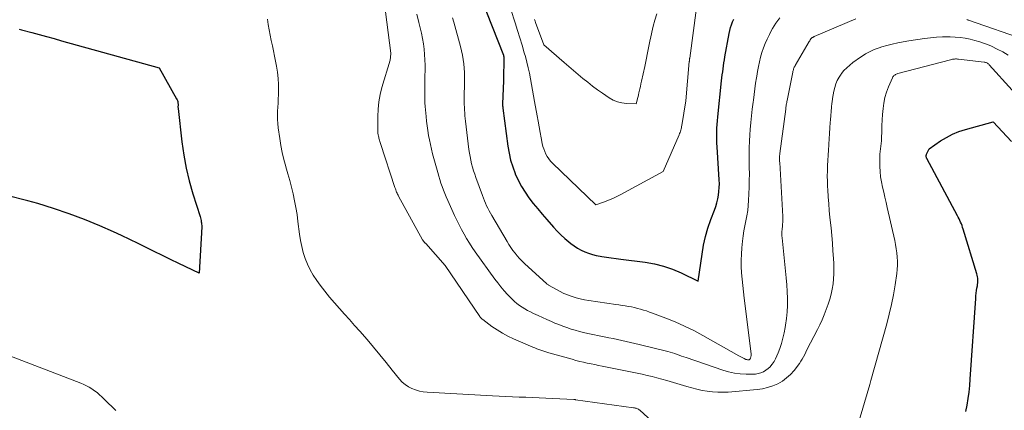
# Model space of a CAD drawing. Units: feet. Extents: x 1171672 to 1176672, y 7068870 to 7076370.
# Drawn here: x 1172916 to 1173063, y 7072863 to 7072922 of the extents above; entities that cross this region are included whole.
import ezdxf

# ---------------------------------------------------------------- set-up
doc = ezdxf.new("R2010")
doc.units = ezdxf.units.FT
doc.header["$MEASUREMENT"] = 0
doc.layers.add('Level 44', color=7, linetype='Continuous', lineweight=0)
doc.layers.add('Level 45', color=7, linetype='Continuous', lineweight=0)

msp = doc.modelspace()

# ---------------------------------------------------------------- linework, layer by layer
at = {"layer": 'Level 44', "color": 32, "linetype": 'Continuous', "lineweight": 30, "flags": 128}
for points, elevation in [([(1172985.1, 7072924.84), (1172988.47, 7072916.21), (1172988.48, 7072916.19), (1172988.48, 7072916.17), (1172988.49, 7072916.16), (1172988.49, 7072916.14), (1172988.5, 7072916.07), (1172988.51, 7072916.05), (1172988.51, 7072916.03), (1172988.51, 7072916.01), (1172988.51, 7072915.99), (1172988.46, 7072912.42), (1172988.35, 7072908.96), (1172988.35, 7072908.89), (1172988.35, 7072908.81), (1172988.35, 7072908.73), (1172988.35, 7072908.65), (1172988.36, 7072908.57), (1172988.36, 7072908.49), (1172988.37, 7072908.42), (1172988.38, 7072908.34), (1172989.14, 7072902.68), (1172989.32, 7072901.64), (1172989.55, 7072900.61), (1172989.86, 7072899.59), (1172990.22, 7072898.6), (1172990.24, 7072898.55), (1172990.67, 7072897.61), (1172991.14, 7072896.69), (1172991.69, 7072895.81), (1172992.28, 7072894.96), (1172992.92, 7072894.14), (1172993.58, 7072893.33), (1172994.25, 7072892.53), (1172994.93, 7072891.74), (1172995.94, 7072890.61), (1172996.48, 7072890.03), (1172997.04, 7072889.47), (1172997.62, 7072888.94), (1172998.23, 7072888.43), (1172998.51, 7072888.2), (1172999, 7072887.84), (1172999.5, 7072887.5), (1173000.03, 7072887.21), (1173000.58, 7072886.95), (1173001.14, 7072886.73), (1173001.72, 7072886.54), (1173002.3, 7072886.4), (1173002.9, 7072886.29), (1173003.11, 7072886.26), (1173003.82, 7072886.16), (1173004.53, 7072886.06), (1173005.24, 7072885.96), (1173005.95, 7072885.87), (1173009.57, 7072885.41), (1173010.96, 7072885.16), (1173012.32, 7072884.83), (1173013.65, 7072884.36), (1173014.95, 7072883.8), (1173017.5, 7072882.55), (1173018.06, 7072886.6), (1173018.28, 7072887.91), (1173018.57, 7072889.21), (1173018.94, 7072890.48), (1173019.37, 7072891.74), (1173019.92, 7072893.17), (1173020.1, 7072893.71), (1173020.27, 7072894.26), (1173020.4, 7072894.81), (1173020.51, 7072895.37), (1173020.58, 7072895.94), (1173020.63, 7072896.51), (1173020.64, 7072897.08), (1173020.62, 7072897.65), (1173020.29, 7072902.56), (1173020.26, 7072903.12), (1173020.24, 7072903.67), (1173020.24, 7072904.23), (1173020.25, 7072904.79), (1173020.27, 7072905.35), (1173020.3, 7072905.91), (1173020.35, 7072906.47), (1173020.4, 7072907.03), (1173020.97, 7072912.4), (1173021.02, 7072912.86), (1173021.07, 7072913.31), (1173021.13, 7072913.76), (1173021.18, 7072914.21), (1173021.24, 7072914.66), (1173021.31, 7072915.11), (1173021.39, 7072915.56), (1173021.46, 7072916), (1173022.11, 7072919.47), (1173022.2, 7072919.91), (1173022.31, 7072920.34), (1173022.45, 7072920.76), (1173022.6, 7072921.18), (1173022.78, 7072921.59)], 2240), ([(1172916.34, 7072920.09), (1172916.68, 7072920), (1172918.21, 7072919.59), (1172919.32, 7072919.29), (1172920.43, 7072918.99), (1172921.54, 7072918.69), (1172922.65, 7072918.38), (1172937.21, 7072914.33), (1172939.8, 7072909.73), (1172939.86, 7072909.6), (1172939.92, 7072909.46), (1172939.95, 7072909.32), (1172939.98, 7072909.18), (1172939.99, 7072909.09), (1172940, 7072908.99), (1172940, 7072908.89), (1172940, 7072908.79), (1172940, 7072908.69), (1172939.99, 7072908.59), (1172939.99, 7072908.49), (1172940, 7072908.39), (1172940, 7072908.29), (1172940.57, 7072903.31), (1172940.85, 7072901.36), (1172941.21, 7072899.42), (1172941.67, 7072897.5), (1172942.21, 7072895.6), (1172943.28, 7072892.21), (1172943.34, 7072892.02), (1172943.39, 7072891.82), (1172943.43, 7072891.63), (1172943.47, 7072891.43), (1172943.5, 7072891.24), (1172943.52, 7072891.04), (1172943.53, 7072890.84), (1172943.53, 7072890.64), (1172943.16, 7072883.76), (1172940.12, 7072885.21), (1172938.9, 7072885.79), (1172937.68, 7072886.39), (1172936.47, 7072886.99), (1172935.26, 7072887.6), (1172934.05, 7072888.2), (1172932.83, 7072888.79), (1172931.6, 7072889.36), (1172930.37, 7072889.91), (1172928.35, 7072890.8), (1172926.08, 7072891.74), (1172923.79, 7072892.62), (1172921.47, 7072893.41), (1172919.12, 7072894.13), (1172917.64, 7072894.55), (1172914.52, 7072895.32)], 2250), ([(1173057.37, 7072863.15), (1173057.55, 7072864.11), (1173057.7, 7072865.08), (1173057.83, 7072866.05), (1173057.93, 7072867.03), (1173058.01, 7072868), (1173058.83, 7072879.99), (1173058.86, 7072880.38), (1173058.9, 7072880.77), (1173058.95, 7072881.16), (1173059.01, 7072881.55), (1173059.07, 7072881.87), (1173059.1, 7072882.09), (1173059.12, 7072882.32), (1173059.13, 7072882.55), (1173059.13, 7072882.77), (1173059.12, 7072883), (1173059.09, 7072883.23), (1173059.05, 7072883.45), (1173058.99, 7072883.67), (1173056.95, 7072890.33), (1173056.87, 7072890.58), (1173056.78, 7072890.84), (1173056.68, 7072891.09), (1173056.57, 7072891.34), (1173056.46, 7072891.59), (1173056.35, 7072891.84), (1173056.23, 7072892.08), (1173056.1, 7072892.32), (1173051.53, 7072900.83), (1173051.49, 7072900.91), (1173051.47, 7072900.99), (1173051.45, 7072901.07), (1173051.44, 7072901.16), (1173051.45, 7072901.24), (1173051.46, 7072901.32), (1173051.48, 7072901.4), (1173051.51, 7072901.48), (1173051.87, 7072902.3), (1173053.58, 7072903.46), (1173054.45, 7072903.99), (1173055.36, 7072904.46), (1173056.3, 7072904.84), (1173057.28, 7072905.16), (1173061.41, 7072906.28), (1173064.14, 7072903.37)], 2250)]:
    msp.add_lwpolyline(points, dxfattribs=dict(at, elevation=elevation))
at = {"layer": 'Level 45', "color": 32, "linetype": 'Continuous', "lineweight": 0, "flags": 128}
for points, elevation in [([(1172989.56, 7072923.02), (1172990.22, 7072921.03), (1172990.58, 7072919.93), (1172990.93, 7072918.82), (1172991.26, 7072917.71), (1172991.58, 7072916.6), (1172991.75, 7072916.01), (1172991.97, 7072915.19), (1172992.17, 7072914.36), (1172992.35, 7072913.53), (1172992.52, 7072912.7), (1172992.67, 7072911.86), (1172992.82, 7072911.02), (1172992.97, 7072910.18), (1172993.12, 7072909.34), (1172993.49, 7072907.22), (1172993.64, 7072906.39), (1172993.79, 7072905.56), (1172993.94, 7072904.73), (1172994.1, 7072903.9), (1172994.26, 7072903.06), (1172994.36, 7072902.65), (1172994.47, 7072902.26), (1172994.62, 7072901.87), (1172994.79, 7072901.49), (1172995, 7072901.12), (1172995.22, 7072900.78), (1172995.49, 7072900.46), (1172995.77, 7072900.15), (1173002.24, 7072893.95), (1173003.51, 7072894.4), (1173004.14, 7072894.64), (1173004.76, 7072894.9), (1173005.37, 7072895.19), (1173005.97, 7072895.5), (1173012.28, 7072898.93), (1173014.65, 7072904.38), (1173014.72, 7072904.55), (1173014.78, 7072904.72), (1173014.84, 7072904.89), (1173014.89, 7072905.06), (1173014.94, 7072905.24), (1173014.99, 7072905.42), (1173015.02, 7072905.59), (1173015.05, 7072905.77), (1173015.63, 7072909.45), (1173016.16, 7072915.29), (1173016.17, 7072915.35), (1173016.17, 7072915.42), (1173016.18, 7072915.49), (1173016.19, 7072915.55), (1173016.2, 7072915.62), (1173016.2, 7072915.68), (1173016.21, 7072915.75), (1173016.22, 7072915.81), (1173017.22, 7072923.29)], 2238), ([(1172953.33, 7072921.58), (1172953.45, 7072920.79), (1172953.59, 7072920), (1172953.74, 7072919.21), (1172953.9, 7072918.43), (1172954.06, 7072917.64), (1172954.21, 7072916.86), (1172954.37, 7072916.08), (1172954.67, 7072914.6), (1172954.82, 7072913.69), (1172954.92, 7072912.78), (1172954.97, 7072911.86), (1172954.97, 7072910.94), (1172954.95, 7072910.32), (1172954.93, 7072909.71), (1172954.91, 7072909.1), (1172954.88, 7072908.48), (1172954.84, 7072907.87), (1172954.83, 7072907.26), (1172954.83, 7072906.65), (1172954.87, 7072906.04), (1172954.94, 7072905.43), (1172955.16, 7072903.83), (1172955.33, 7072902.77), (1172955.53, 7072901.72), (1172955.78, 7072900.68), (1172956.06, 7072899.64), (1172956.08, 7072899.58), (1172956.37, 7072898.58), (1172956.65, 7072897.58), (1172956.9, 7072896.57), (1172957.15, 7072895.56), (1172957.37, 7072894.55), (1172957.57, 7072893.53), (1172957.73, 7072892.5), (1172957.87, 7072891.47), (1172958.1, 7072889.55), (1172958.24, 7072888.63), (1172958.42, 7072887.72), (1172958.66, 7072886.83), (1172958.94, 7072885.94), (1172959.29, 7072885.09), (1172959.69, 7072884.25), (1172960.15, 7072883.46), (1172960.67, 7072882.69), (1172961.17, 7072881.99), (1172961.86, 7072881.09), (1172962.56, 7072880.21), (1172963.29, 7072879.35), (1172964.04, 7072878.51), (1172964.81, 7072877.68), (1172965.56, 7072876.84), (1172966.31, 7072875.99), (1172967.06, 7072875.14), (1172968.16, 7072873.86), (1172969.11, 7072872.75), (1172970.06, 7072871.62), (1172970.99, 7072870.48), (1172971.91, 7072869.34), (1172973.01, 7072867.96), (1172973.41, 7072867.54), (1172973.84, 7072867.16), (1172974.32, 7072866.84), (1172974.84, 7072866.57), (1172975.39, 7072866.37), (1172975.95, 7072866.21), (1172976.52, 7072866.1), (1172977.11, 7072866.04), (1172986.82, 7072865.48), (1172987.82, 7072865.43), (1172988.81, 7072865.38), (1172989.81, 7072865.34), (1172990.81, 7072865.31), (1172991.81, 7072865.29), (1172992.81, 7072865.25), (1172993.8, 7072865.21), (1172994.8, 7072865.16), (1172998.94, 7072864.95), (1172998.96, 7072864.95), (1172998.98, 7072864.95), (1172999.01, 7072864.94), (1172999.03, 7072864.94), (1172999.11, 7072864.93), (1172999.13, 7072864.93), (1172999.15, 7072864.93), (1172999.17, 7072864.93), (1172999.19, 7072864.92), (1173007.85, 7072863.73), (1173007.98, 7072863.71), (1173008.1, 7072863.68), (1173008.22, 7072863.65), (1173008.35, 7072863.61), (1173008.46, 7072863.55), (1173008.57, 7072863.5), (1173008.68, 7072863.42), (1173008.78, 7072863.34), (1173011.11, 7072861.21)], 2248), ([(1172970.92, 7072922.71), (1172971.68, 7072916.51), (1172971.68, 7072916.41), (1172971.58, 7072915.51), (1172970.38, 7072911.4), (1172970.12, 7072910.35), (1172969.92, 7072909.28), (1172969.81, 7072908.2), (1172969.76, 7072907.11), (1172969.75, 7072905.17), (1172969.75, 7072904.97), (1172969.76, 7072904.78), (1172969.78, 7072904.59), (1172969.81, 7072904.4), (1172969.82, 7072904.35), (1172969.85, 7072904.18), (1172969.89, 7072904.02), (1172969.93, 7072903.86), (1172969.97, 7072903.71), (1172970.01, 7072903.55), (1172970.06, 7072903.39), (1172970.11, 7072903.23), (1172970.16, 7072903.08), (1172972.32, 7072896.5), (1172972.38, 7072896.33), (1172972.43, 7072896.17), (1172972.5, 7072896), (1172972.56, 7072895.84), (1172972.63, 7072895.68), (1172972.7, 7072895.52), (1172972.78, 7072895.37), (1172972.86, 7072895.21), (1172976.44, 7072888.75), (1172976.47, 7072888.69), (1172976.51, 7072888.64), (1172976.54, 7072888.58), (1172976.58, 7072888.53), (1172976.62, 7072888.47), (1172976.65, 7072888.43), (1172976.69, 7072888.38), (1172976.73, 7072888.34), (1172976.77, 7072888.29), (1172976.81, 7072888.25), (1172976.85, 7072888.21), (1172976.89, 7072888.16), (1172979.79, 7072884.92), (1172984.98, 7072877.3), (1172985.02, 7072877.23), (1172985.06, 7072877.17), (1172985.11, 7072877.11), (1172985.16, 7072877.05), (1172985.21, 7072876.99), (1172985.26, 7072876.94), (1172985.32, 7072876.89), (1172985.38, 7072876.84), (1172986.76, 7072875.84), (1172987.52, 7072875.32), (1172988.31, 7072874.83), (1172989.12, 7072874.4), (1172989.96, 7072874), (1172992.86, 7072872.74), (1172993.15, 7072872.62), (1172993.45, 7072872.5), (1172993.74, 7072872.39), (1172994.04, 7072872.29), (1172994.34, 7072872.19), (1172994.64, 7072872.1), (1172994.94, 7072872), (1172995.24, 7072871.92), (1172998.73, 7072870.93), (1172999.28, 7072870.78), (1172999.84, 7072870.63), (1173000.39, 7072870.5), (1173000.95, 7072870.37), (1173001.52, 7072870.25), (1173002.08, 7072870.14), (1173002.64, 7072870.02), (1173003.2, 7072869.91), (1173006.92, 7072869.18), (1173007.66, 7072869.03), (1173008.4, 7072868.87), (1173009.14, 7072868.71), (1173009.87, 7072868.54), (1173010.61, 7072868.36), (1173011.34, 7072868.17), (1173012.06, 7072867.97), (1173012.79, 7072867.76), (1173015.79, 7072866.87), (1173016.55, 7072866.66), (1173017.3, 7072866.47), (1173018.07, 7072866.31), (1173018.84, 7072866.17), (1173019.62, 7072866.08), (1173020.4, 7072866.02), (1173021.17, 7072866.02), (1173021.95, 7072866.06), (1173026.26, 7072866.44), (1173027.05, 7072866.55), (1173027.83, 7072866.72), (1173028.59, 7072866.98), (1173029.33, 7072867.29), (1173030.02, 7072867.69), (1173030.66, 7072868.15), (1173031.24, 7072868.69), (1173031.77, 7072869.29), (1173032.56, 7072870.32), (1173032.79, 7072870.64), (1173032.99, 7072870.96), (1173033.18, 7072871.3), (1173033.35, 7072871.64), (1173033.66, 7072872.35), (1173035.23, 7072875.36), (1173035.59, 7072876.09), (1173035.93, 7072876.83), (1173036.24, 7072877.58), (1173036.54, 7072878.34), (1173036.85, 7072879.17), (1173037.09, 7072879.9), (1173037.29, 7072880.64), (1173037.45, 7072881.39), (1173037.57, 7072882.15), (1173037.65, 7072882.91), (1173037.7, 7072883.68), (1173037.7, 7072884.45), (1173037.68, 7072885.21), (1173037.64, 7072885.96), (1173037.56, 7072887.11), (1173037.48, 7072888.25), (1173037.38, 7072889.39), (1173037.27, 7072890.53), (1173037.11, 7072892.05), (1173037.01, 7072893.08), (1173036.92, 7072894.11), (1173036.85, 7072895.13), (1173036.79, 7072896.16), (1173036.76, 7072896.67), (1173036.73, 7072897.45), (1173036.71, 7072898.23), (1173036.72, 7072899), (1173036.74, 7072899.78), (1173036.78, 7072900.55), (1173036.82, 7072901.33), (1173036.87, 7072902.1), (1173036.93, 7072902.87), (1173036.93, 7072902.96), (1173037, 7072903.77), (1173037.05, 7072904.58), (1173037.11, 7072905.4), (1173037.16, 7072906.21), (1173037.19, 7072906.6), (1173037.23, 7072907.23), (1173037.29, 7072907.85), (1173037.35, 7072908.48), (1173037.41, 7072909.1), (1173037.43, 7072909.24), (1173037.5, 7072909.79), (1173037.59, 7072910.34), (1173037.7, 7072910.89), (1173037.83, 7072911.44), (1173038, 7072911.96), (1173038.2, 7072912.47), (1173038.47, 7072912.96), (1173038.77, 7072913.42), (1173038.82, 7072913.48), (1173039.2, 7072913.94), (1173039.6, 7072914.37), (1173040.05, 7072914.76), (1173040.52, 7072915.12), (1173041.68, 7072915.93), (1173042.05, 7072916.17), (1173042.42, 7072916.41), (1173042.81, 7072916.62), (1173043.2, 7072916.83), (1173043.6, 7072917.01), (1173044.01, 7072917.18), (1173044.43, 7072917.33), (1173044.85, 7072917.46), (1173045.6, 7072917.66), (1173046.4, 7072917.87), (1173047.21, 7072918.06), (1173048.02, 7072918.22), (1173048.84, 7072918.36), (1173051.2, 7072918.72), (1173052.08, 7072918.83), (1173052.97, 7072918.91), (1173053.85, 7072918.94), (1173054.74, 7072918.95), (1173055.03, 7072918.94), (1173055.78, 7072918.9), (1173056.52, 7072918.84), (1173057.25, 7072918.74), (1173057.99, 7072918.61), (1173058.71, 7072918.44), (1173059.43, 7072918.24), (1173060.13, 7072917.99), (1173060.82, 7072917.71), (1173061.18, 7072917.56), (1173062.03, 7072917.15), (1173062.85, 7072916.71), (1173063.65, 7072916.21)], 2246), ([(1172975.56, 7072922.33), (1172975.89, 7072921.09), (1172976.09, 7072920.31), (1172976.27, 7072919.52), (1172976.42, 7072918.73), (1172976.56, 7072917.94), (1172976.66, 7072917.13), (1172976.74, 7072916.33), (1172976.77, 7072915.53), (1172976.79, 7072914.72), (1172976.76, 7072912.34), (1172976.76, 7072911.81), (1172976.75, 7072911.27), (1172976.75, 7072910.74), (1172976.75, 7072910.2), (1172976.75, 7072909.67), (1172976.77, 7072909.13), (1172976.8, 7072908.6), (1172976.84, 7072908.07), (1172976.94, 7072907.09), (1172977.01, 7072906.39), (1172977.1, 7072905.69), (1172977.2, 7072904.99), (1172977.32, 7072904.29), (1172977.44, 7072903.6), (1172977.59, 7072902.91), (1172977.75, 7072902.22), (1172977.92, 7072901.54), (1172978.68, 7072898.76), (1172978.83, 7072898.23), (1172978.99, 7072897.7), (1172979.16, 7072897.18), (1172979.34, 7072896.65), (1172979.54, 7072896.14), (1172979.74, 7072895.62), (1172979.95, 7072895.11), (1172980.17, 7072894.61), (1172981.18, 7072892.36), (1172981.51, 7072891.66), (1172981.86, 7072890.96), (1172982.22, 7072890.27), (1172982.6, 7072889.59), (1172982.99, 7072888.91), (1172983.4, 7072888.25), (1172983.83, 7072887.6), (1172984.28, 7072886.96), (1172987.19, 7072882.89), (1172987.63, 7072882.3), (1172988.09, 7072881.72), (1172988.57, 7072881.15), (1172989.06, 7072880.6), (1172989.41, 7072880.23), (1172989.75, 7072879.88), (1172990.1, 7072879.56), (1172990.47, 7072879.25), (1172990.85, 7072878.97), (1172991.26, 7072878.7), (1172991.66, 7072878.45), (1172992.08, 7072878.22), (1172992.51, 7072878), (1172992.97, 7072877.78), (1172993.63, 7072877.46), (1172994.29, 7072877.16), (1172994.96, 7072876.86), (1172995.63, 7072876.56), (1172996.14, 7072876.34), (1172996.73, 7072876.1), (1172997.33, 7072875.86), (1172997.94, 7072875.65), (1172998.55, 7072875.44), (1172999.16, 7072875.26), (1172999.78, 7072875.09), (1173000.41, 7072874.93), (1173001.03, 7072874.79), (1173003.5, 7072874.29), (1173004.15, 7072874.15), (1173004.8, 7072874.02), (1173005.44, 7072873.88), (1173006.09, 7072873.74), (1173006.74, 7072873.6), (1173007.39, 7072873.46), (1173008.03, 7072873.3), (1173008.67, 7072873.15), (1173012.95, 7072872.08), (1173013.3, 7072871.99), (1173013.65, 7072871.89), (1173013.99, 7072871.78), (1173014.33, 7072871.67), (1173014.67, 7072871.54), (1173015.02, 7072871.42), (1173015.36, 7072871.3), (1173015.7, 7072871.18), (1173021.14, 7072869.3), (1173022, 7072869.05), (1173022.87, 7072868.86), (1173023.75, 7072868.76), (1173024.65, 7072868.71), (1173025.61, 7072868.71), (1173026.02, 7072868.74), (1173026.43, 7072868.81), (1173026.82, 7072868.93), (1173027.21, 7072869.09), (1173027.57, 7072869.3), (1173027.9, 7072869.54), (1173028.2, 7072869.83), (1173028.46, 7072870.15), (1173028.52, 7072870.23), (1173028.78, 7072870.62), (1173029.01, 7072871.02), (1173029.21, 7072871.44), (1173029.39, 7072871.88), (1173029.62, 7072872.53), (1173029.88, 7072873.31), (1173030.1, 7072874.09), (1173030.29, 7072874.89), (1173030.45, 7072875.69), (1173030.5, 7072876.03), (1173030.64, 7072877), (1173030.74, 7072877.99), (1173030.78, 7072878.97), (1173030.78, 7072879.96), (1173030.78, 7072880.01), (1173030.74, 7072881.02), (1173030.69, 7072882.04), (1173030.61, 7072883.05), (1173030.51, 7072884.06), (1173029.98, 7072889.02), (1173029.96, 7072889.33), (1173029.95, 7072889.64), (1173029.96, 7072889.95), (1173029.98, 7072890.26), (1173029.99, 7072890.43), (1173030.02, 7072890.65), (1173030.04, 7072890.87), (1173030.06, 7072891.09), (1173030.08, 7072891.31), (1173030.1, 7072891.53), (1173030.11, 7072891.75), (1173030.11, 7072891.97), (1173030.1, 7072892.19), (1173029.62, 7072900.23), (1173029.61, 7072900.4), (1173029.6, 7072900.57), (1173029.6, 7072900.74), (1173029.6, 7072900.91), (1173029.6, 7072901.08), (1173029.61, 7072901.25), (1173029.63, 7072901.42), (1173029.64, 7072901.59), (1173030.52, 7072908.17), (1173030.54, 7072908.33), (1173030.56, 7072908.5), (1173030.59, 7072908.66), (1173030.61, 7072908.83), (1173030.64, 7072909), (1173030.67, 7072909.16), (1173030.7, 7072909.33), (1173030.73, 7072909.49), (1173031.56, 7072913.7), (1173031.59, 7072913.82), (1173031.62, 7072913.95), (1173031.66, 7072914.07), (1173031.7, 7072914.2), (1173031.75, 7072914.32), (1173031.8, 7072914.44), (1173031.86, 7072914.55), (1173031.92, 7072914.67), (1173034.02, 7072918.28), (1173034.05, 7072918.34), (1173034.09, 7072918.39), (1173034.12, 7072918.44), (1173034.16, 7072918.5), (1173034.19, 7072918.55), (1173034.23, 7072918.6), (1173034.27, 7072918.65), (1173034.32, 7072918.7), (1173034.37, 7072918.76), (1173034.43, 7072918.8), (1173034.48, 7072918.84), (1173034.54, 7072918.88), (1173034.6, 7072918.91), (1173034.66, 7072918.95), (1173034.72, 7072918.98), (1173034.78, 7072919.01), (1173040.96, 7072921.63)], 2244), ([(1172980.88, 7072921.78), (1172981.06, 7072921.15), (1172982.08, 7072917.51), (1172982.24, 7072916.88), (1172982.37, 7072916.25), (1172982.48, 7072915.61), (1172982.56, 7072914.96), (1172982.61, 7072914.32), (1172982.65, 7072913.67), (1172982.66, 7072913.02), (1172982.66, 7072912.37), (1172982.63, 7072909.72), (1172982.63, 7072909.31), (1172982.63, 7072908.89), (1172982.65, 7072908.47), (1172982.67, 7072908.05), (1172982.7, 7072907.63), (1172982.73, 7072907.22), (1172982.77, 7072906.8), (1172982.82, 7072906.38), (1172983.34, 7072902.19), (1172983.42, 7072901.65), (1172983.51, 7072901.12), (1172983.61, 7072900.59), (1172983.73, 7072900.06), (1172983.87, 7072899.54), (1172984.02, 7072899.02), (1172984.19, 7072898.5), (1172984.36, 7072897.99), (1172985.33, 7072895.31), (1172985.48, 7072894.93), (1172985.63, 7072894.55), (1172985.8, 7072894.17), (1172985.97, 7072893.79), (1172986.15, 7072893.42), (1172986.33, 7072893.06), (1172986.53, 7072892.7), (1172986.74, 7072892.34), (1172989.01, 7072888.46), (1172989.29, 7072888.01), (1172989.58, 7072887.58), (1172989.88, 7072887.15), (1172990.2, 7072886.73), (1172990.53, 7072886.33), (1172990.88, 7072885.93), (1172991.25, 7072885.56), (1172991.62, 7072885.2), (1172994.93, 7072882.16), (1172995.01, 7072882.1), (1172995.14, 7072882.03), (1172995.15, 7072882.02), (1172995.17, 7072882.01), (1172995.19, 7072882.01), (1172995.2, 7072882), (1172997.47, 7072880.74), (1172998.69, 7072880.31), (1172999.3, 7072880.11), (1172999.92, 7072879.94), (1173000.55, 7072879.8), (1173001.19, 7072879.69), (1173005.21, 7072879.11), (1173005.68, 7072879.04), (1173006.15, 7072878.97), (1173006.61, 7072878.89), (1173007.08, 7072878.82), (1173007.55, 7072878.73), (1173008, 7072878.63), (1173008.46, 7072878.52), (1173008.91, 7072878.4), (1173009.36, 7072878.27), (1173009.8, 7072878.13), (1173010.25, 7072877.97), (1173010.69, 7072877.81), (1173012.66, 7072877.07), (1173014.07, 7072876.5), (1173015.45, 7072875.89), (1173016.81, 7072875.22), (1173018.15, 7072874.5), (1173023.52, 7072871.45), (1173023.72, 7072871.34), (1173023.92, 7072871.24), (1173024.12, 7072871.14), (1173024.32, 7072871.05), (1173024.6, 7072870.92), (1173024.67, 7072870.9), (1173024.74, 7072870.88), (1173024.81, 7072870.87), (1173024.88, 7072870.86), (1173024.99, 7072870.86), (1173025.01, 7072870.86), (1173025.03, 7072870.86), (1173025.04, 7072870.87), (1173025.06, 7072870.87), (1173025.12, 7072870.9), (1173025.22, 7072871.01), (1173025.23, 7072871.03), (1173025.24, 7072871.05), (1173025.25, 7072871.06), (1173025.26, 7072871.08), (1173025.29, 7072871.17), (1173025.31, 7072871.24), (1173025.33, 7072871.3), (1173025.34, 7072871.37), (1173025.35, 7072871.44), (1173025.36, 7072871.52), (1173025.36, 7072871.6), (1173025.36, 7072871.67), (1173025.35, 7072871.75), (1173024.35, 7072880.06), (1173024.25, 7072880.99), (1173024.14, 7072881.93), (1173024.05, 7072882.86), (1173023.95, 7072883.8), (1173023.89, 7072884.74), (1173023.87, 7072885.68), (1173023.91, 7072886.61), (1173023.98, 7072887.55), (1173024.09, 7072888.53), (1173024.19, 7072889.3), (1173024.3, 7072890.06), (1173024.44, 7072890.81), (1173024.59, 7072891.57), (1173024.74, 7072892.32), (1173024.86, 7072893.08), (1173024.94, 7072893.84), (1173024.99, 7072894.61), (1173025.07, 7072896.59), (1173025.1, 7072897.57), (1173025.11, 7072898.54), (1173025.1, 7072899.51), (1173025.08, 7072900.49), (1173025.07, 7072901.46), (1173025.08, 7072902.43), (1173025.11, 7072903.41), (1173025.17, 7072904.38), (1173025.23, 7072905.18), (1173025.32, 7072906.19), (1173025.42, 7072907.2), (1173025.53, 7072908.2), (1173025.65, 7072909.21), (1173025.7, 7072909.55), (1173025.81, 7072910.38), (1173025.92, 7072911.21), (1173026.04, 7072912.05), (1173026.17, 7072912.88), (1173026.21, 7072913.11), (1173026.33, 7072913.82), (1173026.46, 7072914.53), (1173026.62, 7072915.23), (1173026.78, 7072915.93), (1173026.98, 7072916.62), (1173027.21, 7072917.3), (1173027.47, 7072917.97), (1173027.76, 7072918.63), (1173028.08, 7072919.31), (1173028.3, 7072919.75), (1173028.54, 7072920.18), (1173028.79, 7072920.61), (1173029.06, 7072921.02), (1173029.34, 7072921.42), (1173029.64, 7072921.81)], 2242), ([(1172993.09, 7072921.55), (1172993.18, 7072921.32), (1172993.26, 7072921.08), (1172994.5, 7072917.77), (1172997.5, 7072915.13), (1172998.2, 7072914.52), (1172998.9, 7072913.93), (1172999.6, 7072913.34), (1173000.31, 7072912.76), (1173001.03, 7072912.19), (1173001.76, 7072911.63), (1173002.5, 7072911.09), (1173003.25, 7072910.56), (1173004.2, 7072909.9), (1173004.81, 7072909.55), (1173005.44, 7072909.28), (1173006.11, 7072909.12), (1173006.81, 7072909.03), (1173008.24, 7072908.97), (1173008.39, 7072909.52), (1173008.46, 7072909.79), (1173008.53, 7072910.07), (1173008.59, 7072910.34), (1173008.66, 7072910.62), (1173008.7, 7072910.83), (1173008.79, 7072911.21), (1173008.87, 7072911.59), (1173008.95, 7072911.97), (1173009.04, 7072912.35), (1173009.51, 7072914.56), (1173009.72, 7072915.56), (1173009.93, 7072916.57), (1173010.13, 7072917.57), (1173010.33, 7072918.57), (1173010.36, 7072918.71), (1173010.56, 7072919.64), (1173010.78, 7072920.56), (1173011.04, 7072921.47), (1173011.33, 7072922.38)], 2236), ([(1173057.52, 7072921.52), (1173057.59, 7072921.51), (1173057.65, 7072921.49), (1173057.71, 7072921.47), (1173057.77, 7072921.45), (1173066.33, 7072918.48)], 2244), ([(1173041.21, 7072860.99), (1173043.03, 7072867.19), (1173043.14, 7072867.56), (1173043.15, 7072867.58), (1173043.15, 7072867.6), (1173043.16, 7072867.62), (1173043.16, 7072867.64), (1173043.19, 7072867.72), (1173043.19, 7072867.74), (1173043.2, 7072867.76), (1173043.21, 7072867.78), (1173043.21, 7072867.8), (1173045.58, 7072876.24), (1173045.95, 7072877.67), (1173046.28, 7072879.1), (1173046.56, 7072880.55), (1173046.81, 7072882.01), (1173047.06, 7072883.7), (1173047.13, 7072884.31), (1173047.17, 7072884.93), (1173047.17, 7072885.55), (1173047.14, 7072886.17), (1173047.07, 7072886.79), (1173046.99, 7072887.41), (1173046.88, 7072888.02), (1173046.76, 7072888.63), (1173045.65, 7072893.54), (1173045.47, 7072894.31), (1173045.3, 7072895.07), (1173045.11, 7072895.83), (1173044.93, 7072896.59), (1173044.77, 7072897.35), (1173044.64, 7072898.12), (1173044.57, 7072898.89), (1173044.54, 7072899.67), (1173044.53, 7072900.65), (1173044.54, 7072901.06), (1173044.56, 7072901.47), (1173044.6, 7072901.87), (1173044.65, 7072902.27), (1173044.71, 7072902.68), (1173044.75, 7072903.08), (1173044.78, 7072903.49), (1173044.8, 7072903.89), (1173044.83, 7072904.89), (1173044.86, 7072905.73), (1173044.9, 7072906.58), (1173044.96, 7072907.42), (1173045.02, 7072908.27), (1173045.13, 7072909.1), (1173045.29, 7072909.92), (1173045.53, 7072910.72), (1173045.83, 7072911.51), (1173046.41, 7072912.88), (1173046.47, 7072912.99), (1173046.55, 7072913.1), (1173046.64, 7072913.19), (1173046.75, 7072913.27), (1173046.87, 7072913.33), (1173046.99, 7072913.39), (1173047.11, 7072913.44), (1173047.24, 7072913.48), (1173055.07, 7072915.56), (1173055.21, 7072915.6), (1173055.36, 7072915.63), (1173055.5, 7072915.65), (1173055.65, 7072915.66), (1173055.8, 7072915.67), (1173055.95, 7072915.67), (1173056.1, 7072915.66), (1173056.24, 7072915.65), (1173060.09, 7072915.21), (1173060.2, 7072915.19), (1173060.3, 7072915.16), (1173060.4, 7072915.12), (1173060.5, 7072915.07), (1173060.59, 7072915.02), (1173060.68, 7072914.95), (1173060.77, 7072914.88), (1173060.84, 7072914.8), (1173064.26, 7072911.01)], 2248), ([(1172930.72, 7072863.32), (1172930.17, 7072863.86), (1172929.62, 7072864.4), (1172929.07, 7072864.94), (1172928.64, 7072865.35), (1172928.29, 7072865.66), (1172927.94, 7072865.97), (1172927.56, 7072866.25), (1172927.18, 7072866.52), (1172926.78, 7072866.76), (1172926.37, 7072866.99), (1172925.95, 7072867.19), (1172925.51, 7072867.37), (1172913.48, 7072872)], 2248)]:
    msp.add_lwpolyline(points, dxfattribs=dict(at, elevation=elevation))

doc.saveas('drawing.dxf')
